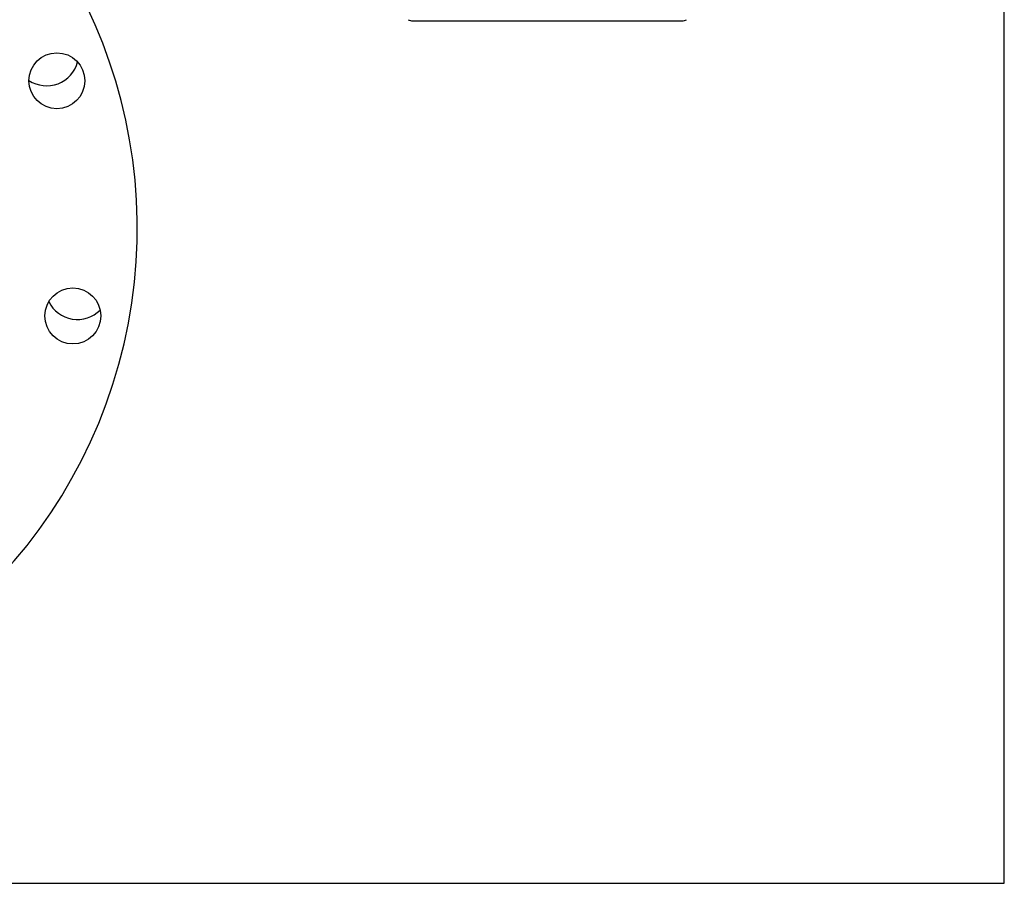
# Paper-space layout 'Sheet2' of a CAD drawing. Units: inches. Extents: x 0.6 to 7.28, y 0.63 to 10.63.
# Drawn here: x 6.88 to 7.2, y 6.84 to 7.12 of the extents above; entities that cross this region are included whole.
import ezdxf

# ---------------------------------------------------------------- set-up
doc = ezdxf.new("R2010")
doc.units = ezdxf.units.IN
doc.header["$MEASUREMENT"] = 0

psp = doc.layouts.new('Sheet2')

# ---------------------------------------------------------------- linework, layer by layer
at = {"color": 7, "linetype": 'Continuous', "lineweight": 25}
for p, q in [((7.196313358591361, 6.83791954716367), (7.196313358591361, 7.712919547163669)), ((7.003449890969009, 7.119002662146813), (7.04733112456481, 7.119002662146813)), ((7.04733112456481, 7.119002662146813), (7.091212358160609, 7.119002662146813)), ((5.69631335859136, 6.83791954716367), (7.196313358591361, 6.83791954716367))]:
    psp.add_line(p, q, dxfattribs=at)
for centre, radius in [((6.887398217319355, 7.0994968382483), 0.009114583333333507), ((6.892599265203707, 7.02283616436993), 0.009114583333333447)]:
    psp.add_circle(centre, radius, dxfattribs=at)
for centre, radius, start, end in [((6.746947976333256, 7.051461213830615), 0.1666666666666667, 273.8812876634646, 59.95290931682944), ((7.003449890969006, 7.122283502041826), 0.003280839895012346, 242.944365787989, 270.0000000000008), ((7.091212358160614, 7.122283502041825), 0.003280839895012377, 270.0000000000008, 297.628505861173), ((6.884086344440489, 7.108265785822029), 0.01041666666666674, 236.1522925635042, 345.2289950447131), ((6.89411557294352, 7.032086232172672), 0.010416666666667, 206.1523318697276, 315.2289561357923)]:
    psp.add_arc(centre, radius, start, end, dxfattribs=at)
psp.add_ellipse((6.746779707528666, 7.052027396178116), major_axis=(0.1160758794116887, 0.03449763046740895), ratio=0.9888832497885799, start_param=4.712388980384691, end_param=6.283185307179586, dxfattribs=at)

doc.saveas('drawing.dxf')
